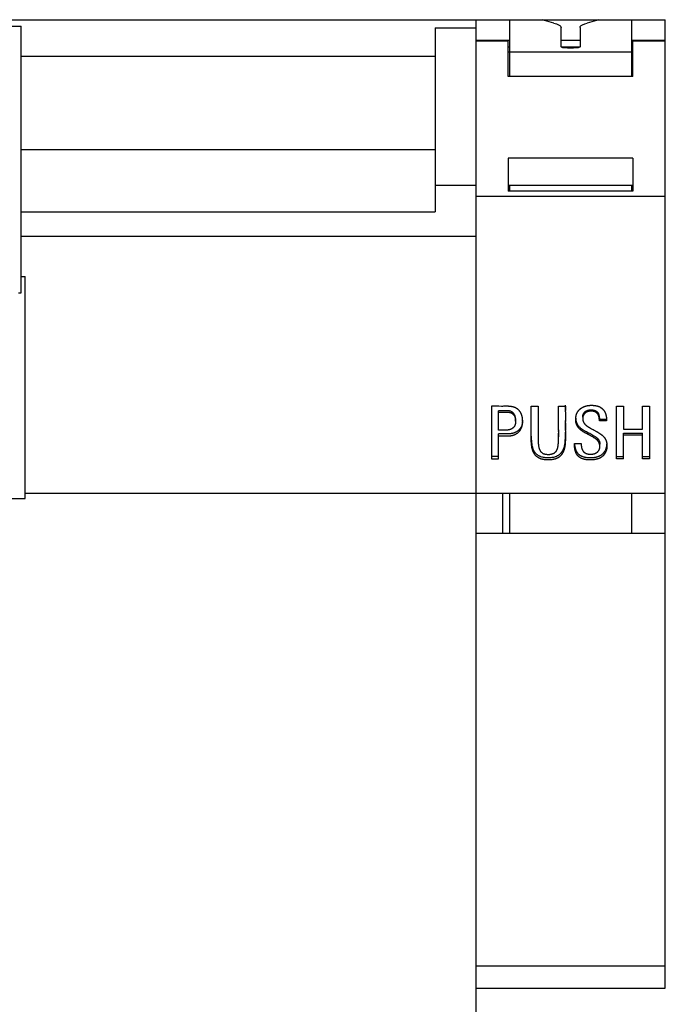
# Model space of a CAD drawing. Extents: x 0 to 594, y 0 to 420.
# Drawn here: x 255 to 279, y 111 to 147 of the extents above; entities that cross this region are included whole.
import ezdxf

# ---------------------------------------------------------------- set-up
doc = ezdxf.new("R2010")
doc.units = 0
doc.header["$LTSCALE"] = 32.67
doc.layers.add('13000_TOP', color=7, linetype='CONTINUOUS')
doc.layers.add('13500_TOP_LABELING', color=7, linetype='CONTINUOUS')

msp = doc.modelspace()

# ---------------------------------------------------------------- linework, layer by layer
at = {"layer": '13000_TOP', "linetype": 'CONTINUOUS'}
for p, q in [((221.812, 147.073), (278.812, 147.073)), ((239.812, 146.835), (255.012, 146.835)), ((255.012, 136.973), (255.012, 146.835)), ((270.312, 146.773), (271.812, 146.773)), ((270.312, 146.773), (270.312, 139.973)), ((271.812, 147.073), (271.812, 73.073)), ((273.062, 147.073), (273.062, 144.968)), ((274.262, 147.063), (274.262, 147.073)), ((274.695, 146.945), (274.262, 147.063)), ((274.962, 146.067), (274.962, 146.787)), ((275.663, 146.787), (275.663, 146.067)), ((276.363, 147.063), (275.93, 146.945)), ((276.363, 147.073), (276.363, 147.063)), ((277.562, 147.073), (277.562, 144.968)), ((278.812, 111.264), (278.812, 147.073)), ((273.063, 146.305), (271.812, 146.305)), ((273.012, 146.302), (271.812, 146.302)), ((271.812, 146.29), (273.012, 146.29)), ((273.012, 144.968), (273.012, 146.302)), ((273.013, 146.073), (273.063, 146.073)), ((275.663, 146.305), (274.962, 146.305)), ((274.962, 146.073), (275.663, 146.073)), ((278.812, 146.305), (277.562, 146.305)), ((277.562, 146.073), (277.612, 146.073)), ((278.812, 146.302), (277.613, 146.302)), ((277.613, 144.968), (277.613, 146.302)), ((277.613, 146.29), (278.812, 146.29)), ((255.012, 145.723), (270.312, 145.723)), ((273.013, 145.881), (273.063, 145.881)), ((277.562, 145.869), (273.062, 145.869)), ((277.562, 145.881), (277.612, 145.881)), ((277.613, 144.968), (273.012, 144.968)), ((255.012, 142.273), (270.312, 142.273)), ((277.613, 141.959), (273.012, 141.959)), ((273.012, 141.959), (273.012, 140.733)), ((277.613, 141.959), (277.613, 140.733)), ((270.312, 140.959), (271.812, 140.959)), ((277.613, 140.946), (273.012, 140.946)), ((273.062, 140.946), (273.062, 140.733)), ((277.562, 140.946), (277.562, 140.733)), ((271.812, 140.549), (278.812, 140.549)), ((277.613, 140.733), (273.012, 140.733)), ((255.012, 139.973), (270.312, 139.973)), ((255.012, 139.073), (271.812, 139.073)), ((255.012, 137.573), (255.158, 137.573)), ((255.158, 129.373), (255.158, 137.573)), ((254.912, 136.973), (255.012, 136.973)), ((239.667, 129.373), (255.158, 129.373)), ((255.158, 129.573), (278.812, 129.573)), ((272.812, 128.073), (272.812, 129.573)), ((273.062, 129.573), (273.062, 128.073)), ((277.562, 129.573), (277.562, 128.073)), ((278.812, 128.073), (271.812, 128.073)), ((278.812, 112.073), (271.812, 112.073)), ((271.812, 111.264), (278.812, 111.264))]:
    msp.add_line(p, q, dxfattribs=at)
for points in [[(274.695, 146.945), (274.79, 146.915), (274.865, 146.884), (274.919, 146.852), (274.952, 146.82), (274.962, 146.787)], [(275.663, 146.787), (275.673, 146.82), (275.706, 146.852), (275.76, 146.884), (275.835, 146.915), (275.93, 146.945)], [(275.663, 146.067), (275.596, 146.035), (275.421, 146.014), (275.204, 146.014), (275.029, 146.035), (274.962, 146.067)]]:
    msp.add_lwpolyline(points, dxfattribs=at)
at = {"layer": '13500_TOP_LABELING', "linetype": 'CONTINUOUS'}
for p, q in [((272.66, 132.778), (272.396, 132.778)), ((272.396, 132.778), (272.396, 130.832)), ((272.744, 132.61), (272.65, 132.61)), ((272.65, 131.898), (272.65, 132.61)), ((272.65, 132.561), (272.749, 132.561)), ((272.759, 132.777), (272.66, 132.778)), ((272.837, 132.61), (272.744, 132.61)), ((272.798, 132.777), (272.759, 132.777)), ((272.837, 132.778), (272.798, 132.777)), ((272.867, 132.778), (272.837, 132.778)), ((272.841, 132.56), (272.868, 132.56)), ((272.935, 132.778), (272.867, 132.778)), ((272.868, 132.56), (272.888, 132.56)), ((272.888, 132.56), (272.907, 132.56)), ((272.907, 132.56), (272.947, 132.561)), ((273.862, 132.778), (274.116, 132.778)), ((273.862, 132.561), (273.862, 132.59)), ((273.862, 132.532), (273.862, 132.561)), ((273.862, 132.504), (273.862, 132.532)), ((274.866, 132.778), (275.12, 132.778)), ((274.866, 132.489), (274.866, 132.517)), ((275.12, 132.576), (275.12, 132.321)), ((277.012, 132.778), (277.267, 132.778)), ((277.012, 130.832), (277.012, 132.778)), ((277.267, 132.778), (277.267, 131.93)), ((277.972, 132.778), (278.227, 132.778)), ((277.972, 131.93), (277.972, 132.778)), ((278.227, 132.778), (278.227, 130.832)), ((273.284, 132.228), (273.284, 132.288)), ((273.861, 132.244), (273.861, 132.331)), ((273.862, 132.172), (273.861, 132.244)), ((273.862, 132.086), (273.862, 132.172)), ((274.116, 132.159), (274.116, 132.118)), ((274.866, 132.462), (274.866, 132.489)), ((275.12, 132.345), (275.12, 132.215)), ((275.12, 132.172), (275.12, 132.258)), ((275.12, 132.172), (275.12, 132.086)), ((275.761, 132.38), (275.761, 132.32)), ((276.376, 132.303), (276.642, 132.303)), ((276.642, 132.244), (276.376, 132.244)), ((276.377, 132.266), (276.377, 132.326)), ((276.642, 132.244), (276.642, 132.303)), ((272.742, 131.898), (272.65, 131.898)), ((272.847, 131.898), (272.742, 131.898)), ((272.906, 131.898), (272.893, 131.898)), ((272.919, 131.898), (272.906, 131.898)), ((273.862, 131.9), (273.862, 132.057)), ((273.862, 131.828), (273.862, 131.9)), ((273.862, 131.771), (273.862, 131.828)), ((274.116, 131.802), (274.116, 131.761)), ((274.865, 131.9), (274.865, 131.969)), ((274.865, 131.913), (274.865, 131.791)), ((274.865, 131.846), (274.865, 131.873)), ((274.865, 131.75), (274.865, 131.791)), ((275.12, 132.086), (275.12, 132.014)), ((275.12, 131.956), (275.12, 131.913)), ((275.12, 131.883), (275.12, 131.946)), ((275.12, 131.884), (275.12, 131.77)), ((275.856, 131.795), (275.844, 131.801)), ((275.868, 131.788), (275.856, 131.795)), ((275.881, 131.782), (275.868, 131.788)), ((276.026, 131.984), (276.039, 131.976)), ((276.039, 131.976), (276.052, 131.969)), ((276.052, 131.969), (276.092, 131.948)), ((276.092, 131.948), (276.112, 131.937)), ((276.112, 131.937), (276.152, 131.915)), ((276.152, 131.915), (276.179, 131.901)), ((276.179, 131.901), (276.205, 131.886)), ((276.205, 131.886), (276.225, 131.875)), ((276.225, 131.875), (276.245, 131.864)), ((276.245, 131.864), (276.264, 131.853)), ((276.264, 131.853), (276.284, 131.841)), ((276.284, 131.841), (276.297, 131.834)), ((276.297, 131.834), (276.31, 131.826)), ((276.31, 131.826), (276.323, 131.818)), ((276.323, 131.818), (276.336, 131.81)), ((276.336, 131.81), (276.349, 131.802)), ((276.349, 131.802), (276.362, 131.794)), ((277.267, 131.93), (277.972, 131.93)), ((277.267, 131.787), (277.972, 131.787)), ((277.267, 130.832), (277.267, 131.787)), ((277.972, 130.832), (277.972, 131.787)), ((272.65, 130.832), (272.65, 131.755)), ((272.728, 131.683), (272.893, 131.683)), ((272.87, 131.755), (272.838, 131.755)), ((272.893, 131.683), (272.922, 131.683)), ((272.922, 131.683), (272.952, 131.683)), ((272.952, 131.683), (272.971, 131.683)), ((272.971, 131.683), (272.99, 131.683)), ((273.86, 131.642), (273.861, 131.685)), ((273.86, 131.613), (273.86, 131.642)), ((273.86, 131.584), (273.86, 131.613)), ((273.86, 131.556), (273.86, 131.584)), ((274.116, 131.761), (274.116, 131.666)), ((274.116, 131.543), (274.116, 131.515)), ((274.867, 131.6), (274.865, 131.75)), ((274.867, 131.576), (274.867, 131.65)), ((274.867, 131.573), (274.867, 131.6)), ((275.12, 131.77), (275.121, 131.626)), ((275.121, 131.626), (275.121, 131.598)), ((275.121, 131.598), (275.121, 131.569)), ((275.899, 131.772), (275.881, 131.782)), ((275.967, 131.737), (275.899, 131.772)), ((275.985, 131.728), (275.967, 131.737)), ((275.997, 131.721), (275.985, 131.728)), ((276.01, 131.715), (275.997, 131.721)), ((276.022, 131.708), (276.01, 131.715)), ((276.04, 131.698), (276.022, 131.708)), ((276.058, 131.688), (276.04, 131.698)), ((276.076, 131.678), (276.058, 131.688)), ((276.094, 131.667), (276.076, 131.678)), ((276.112, 131.657), (276.094, 131.667)), ((276.13, 131.646), (276.112, 131.657)), ((276.148, 131.636), (276.13, 131.646)), ((276.165, 131.625), (276.148, 131.636)), ((276.177, 131.618), (276.165, 131.625)), ((277.972, 131.715), (277.267, 131.715)), ((275.455, 131.407), (275.709, 131.407)), ((275.708, 131.407), (275.708, 131.366)), ((276.396, 131.297), (276.396, 131.377)), ((272.65, 130.919), (272.396, 130.919)), ((272.396, 130.832), (272.65, 130.832)), ((277.012, 130.919), (277.267, 130.919)), ((277.267, 130.832), (277.012, 130.832)), ((277.972, 130.919), (278.227, 130.919)), ((278.227, 130.832), (277.972, 130.832))]:
    msp.add_line(p, q, dxfattribs=at)
for points in [[(272.749, 132.561), (272.789, 132.56), (272.795, 132.56), (272.841, 132.56)], [(272.9, 132.61), (272.868, 132.61), (272.837, 132.61)], [(273.284, 132.288), (273.284, 132.303), (273.283, 132.318), (273.282, 132.333), (273.28, 132.348), (273.278, 132.362), (273.275, 132.377), (273.274, 132.384), (273.272, 132.392), (273.27, 132.399), (273.268, 132.406), (273.266, 132.413), (273.264, 132.42), (273.261, 132.427), (273.259, 132.434), (273.256, 132.441), (273.253, 132.448), (273.25, 132.455), (273.246, 132.462), (273.243, 132.468), (273.239, 132.475), (273.235, 132.481), (273.231, 132.488), (273.227, 132.494), (273.222, 132.5), (273.218, 132.506), (273.213, 132.512), (273.208, 132.518), (273.203, 132.523), (273.197, 132.529), (273.192, 132.534), (273.186, 132.54), (273.18, 132.545), (273.175, 132.55), (273.168, 132.555), (273.162, 132.559), (273.156, 132.564), (273.149, 132.568), (273.143, 132.572), (273.136, 132.576), (273.129, 132.58), (273.123, 132.583), (273.116, 132.587), (273.109, 132.59), (273.101, 132.593), (273.094, 132.595), (273.087, 132.598), (273.079, 132.6), (273.072, 132.602), (273.064, 132.603), (273.057, 132.605), (273.049, 132.606), (273.042, 132.607), (273.034, 132.608), (273.026, 132.609), (273.01, 132.61), (272.995, 132.611), (272.979, 132.611), (272.963, 132.611), (272.9, 132.61)], [(273.178, 132.757), (273.168, 132.759), (273.159, 132.761), (273.149, 132.763), (273.14, 132.765), (273.13, 132.767), (273.12, 132.768), (273.111, 132.77), (273.101, 132.771), (273.091, 132.772), (273.082, 132.773), (273.072, 132.774), (273.062, 132.775), (273.053, 132.776), (273.043, 132.776), (273.033, 132.777), (273.023, 132.777), (273.014, 132.778), (273.004, 132.778), (272.994, 132.778), (272.984, 132.778), (272.974, 132.778), (272.965, 132.778), (272.955, 132.778), (272.935, 132.778)], [(272.947, 132.561), (272.96, 132.561), (272.967, 132.561), (272.973, 132.561), (272.98, 132.561), (272.987, 132.561), (272.993, 132.561), (273, 132.561), (273.006, 132.561), (273.013, 132.56), (273.019, 132.56), (273.026, 132.559), (273.033, 132.558), (273.039, 132.558), (273.046, 132.557), (273.052, 132.556), (273.059, 132.554), (273.065, 132.553), (273.072, 132.552), (273.078, 132.55), (273.085, 132.548), (273.091, 132.546), (273.097, 132.544), (273.103, 132.541), (273.109, 132.539), (273.115, 132.536), (273.121, 132.533), (273.127, 132.53), (273.133, 132.527), (273.139, 132.524), (273.144, 132.52), (273.15, 132.517), (273.155, 132.513), (273.161, 132.509), (273.166, 132.505), (273.171, 132.501), (273.176, 132.497), (273.181, 132.492), (273.186, 132.488), (273.191, 132.483), (273.195, 132.479), (273.2, 132.474), (273.204, 132.469), (273.208, 132.464), (273.213, 132.459), (273.217, 132.454), (273.221, 132.449), (273.225, 132.443), (273.228, 132.438), (273.232, 132.433), (273.235, 132.427), (273.239, 132.421), (273.242, 132.416), (273.245, 132.41), (273.248, 132.404), (273.251, 132.398), (273.253, 132.393), (273.256, 132.387), (273.258, 132.381), (273.26, 132.374), (273.263, 132.368), (273.265, 132.362), (273.267, 132.356), (273.268, 132.35), (273.27, 132.343), (273.272, 132.337), (273.273, 132.331), (273.274, 132.324), (273.276, 132.318), (273.277, 132.312), (273.278, 132.305), (273.279, 132.299), (273.28, 132.293), (273.281, 132.286), (273.281, 132.28), (273.282, 132.274), (273.283, 132.267), (273.283, 132.261), (273.283, 132.254), (273.284, 132.248), (273.284, 132.241), (273.284, 132.235), (273.284, 132.228), (273.284, 132.222), (273.284, 132.215), (273.284, 132.209), (273.283, 132.202), (273.283, 132.196), (273.282, 132.19), (273.282, 132.183), (273.281, 132.177), (273.28, 132.17), (273.28, 132.164), (273.279, 132.158), (273.278, 132.151), (273.276, 132.145), (273.275, 132.139), (273.274, 132.133), (273.272, 132.126), (273.271, 132.12), (273.269, 132.114), (273.267, 132.108), (273.265, 132.102), (273.263, 132.095), (273.261, 132.089), (273.259, 132.083), (273.257, 132.077), (273.254, 132.071), (273.251, 132.065), (273.249, 132.059), (273.246, 132.053), (273.243, 132.048), (273.239, 132.042), (273.236, 132.037), (273.232, 132.031), (273.229, 132.026), (273.225, 132.021), (273.221, 132.015), (273.217, 132.01), (273.213, 132.005), (273.208, 132), (273.204, 131.995), (273.199, 131.991), (273.194, 131.986), (273.19, 131.982), (273.185, 131.977), (273.18, 131.973), (273.175, 131.969), (273.169, 131.965), (273.164, 131.961), (273.159, 131.957), (273.153, 131.954), (273.148, 131.95), (273.142, 131.947), (273.136, 131.944), (273.13, 131.941), (273.124, 131.938), (273.118, 131.935), (273.112, 131.932), (273.106, 131.929), (273.1, 131.927), (273.094, 131.924), (273.088, 131.922), (273.082, 131.92), (273.075, 131.918), (273.069, 131.916), (273.062, 131.914), (273.056, 131.913), (273.049, 131.911), (273.043, 131.91), (273.036, 131.908), (273.03, 131.907), (273.023, 131.906), (273.017, 131.905)], [(272.99, 131.683), (273, 131.683), (273.01, 131.683), (273.02, 131.684), (273.029, 131.684), (273.039, 131.685), (273.049, 131.685), (273.058, 131.686), (273.068, 131.687), (273.078, 131.688), (273.088, 131.689), (273.097, 131.691), (273.107, 131.692), (273.117, 131.694), (273.126, 131.696), (273.136, 131.697), (273.146, 131.7), (273.155, 131.702), (273.165, 131.704), (273.174, 131.707), (273.183, 131.709), (273.193, 131.712), (273.202, 131.715), (273.211, 131.718), (273.22, 131.722), (273.229, 131.725), (273.239, 131.729), (273.248, 131.732), (273.256, 131.736), (273.265, 131.74), (273.274, 131.745), (273.283, 131.749), (273.291, 131.754), (273.3, 131.758), (273.308, 131.763), (273.317, 131.768), (273.325, 131.773), (273.333, 131.779), (273.341, 131.784), (273.349, 131.79), (273.357, 131.795), (273.364, 131.801), (273.372, 131.807), (273.379, 131.813), (273.386, 131.82), (273.394, 131.826), (273.401, 131.833), (273.407, 131.84), (273.414, 131.847), (273.421, 131.854), (273.427, 131.861), (273.434, 131.868), (273.44, 131.876), (273.446, 131.883), (273.451, 131.891), (273.457, 131.899), (273.462, 131.907), (273.467, 131.915), (273.472, 131.923), (273.477, 131.931), (273.481, 131.94), (273.486, 131.948), (273.49, 131.957), (273.494, 131.965), (273.498, 131.974), (273.502, 131.983), (273.505, 131.992), (273.509, 132.001), (273.512, 132.01), (273.515, 132.019), (273.518, 132.028), (273.521, 132.037), (273.523, 132.046), (273.525, 132.055), (273.528, 132.065), (273.53, 132.074), (273.531, 132.083), (273.533, 132.093), (273.535, 132.102), (273.536, 132.111), (273.537, 132.121), (273.538, 132.13), (273.539, 132.14), (273.54, 132.149), (273.541, 132.158), (273.542, 132.168), (273.542, 132.178), (273.543, 132.187), (273.543, 132.197), (273.543, 132.206), (273.544, 132.216), (273.544, 132.225), (273.543, 132.235), (273.543, 132.244), (273.543, 132.254), (273.543, 132.263), (273.542, 132.273), (273.542, 132.282), (273.541, 132.292), (273.54, 132.301), (273.539, 132.31), (273.538, 132.32), (273.537, 132.329), (273.536, 132.338), (273.535, 132.348), (273.533, 132.357), (273.532, 132.367), (273.53, 132.376), (273.528, 132.385), (273.526, 132.394), (273.524, 132.404), (273.522, 132.413), (273.519, 132.422), (273.517, 132.431), (273.514, 132.441), (273.511, 132.45), (273.509, 132.459), (273.505, 132.468), (273.502, 132.477), (273.499, 132.486), (273.495, 132.495), (273.491, 132.504), (273.487, 132.513), (273.483, 132.521), (273.479, 132.53), (273.475, 132.538), (273.47, 132.547), (273.465, 132.555), (273.46, 132.563), (273.455, 132.572), (273.449, 132.58), (273.444, 132.587), (273.438, 132.595), (273.432, 132.603), (273.426, 132.61), (273.419, 132.618), (273.413, 132.625), (273.406, 132.632), (273.399, 132.639), (273.392, 132.645), (273.385, 132.652), (273.378, 132.658), (273.371, 132.664), (273.363, 132.67), (273.355, 132.676), (273.347, 132.682), (273.339, 132.687), (273.331, 132.693), (273.323, 132.698), (273.314, 132.703), (273.306, 132.708), (273.297, 132.713), (273.288, 132.717), (273.28, 132.721), (273.271, 132.725), (273.262, 132.729), (273.253, 132.733), (273.244, 132.736), (273.235, 132.74), (273.225, 132.743), (273.216, 132.746), (273.207, 132.749), (273.197, 132.752), (273.188, 132.754), (273.178, 132.757)], [(273.862, 132.72), (273.862, 132.749), (273.862, 132.763), (273.862, 132.778)], [(273.862, 132.648), (273.862, 132.662), (273.862, 132.677), (273.862, 132.691), (273.862, 132.706), (273.862, 132.72)], [(273.862, 132.59), (273.862, 132.605), (273.862, 132.619), (273.862, 132.648)], [(274.116, 132.778), (274.116, 132.764), (274.116, 132.75), (274.116, 132.736), (274.116, 132.723), (274.116, 132.709), (274.116, 132.695), (274.116, 132.681), (274.116, 132.668)], [(274.116, 132.668), (274.116, 132.434), (274.116, 132.42), (274.116, 132.406), (274.116, 132.392), (274.116, 132.379), (274.116, 132.365), (274.116, 132.351), (274.116, 132.337), (274.116, 132.324), (274.116, 132.31), (274.116, 132.296), (274.116, 132.282)], [(274.866, 132.654), (274.866, 132.682), (274.866, 132.695), (274.866, 132.709), (274.866, 132.723), (274.866, 132.737), (274.866, 132.75), (274.866, 132.778)], [(274.866, 132.558), (274.866, 132.585), (274.866, 132.599), (274.866, 132.613), (274.866, 132.627), (274.866, 132.64), (274.866, 132.654)], [(274.866, 132.517), (274.866, 132.544), (274.866, 132.558)], [(275.12, 132.571), (275.12, 132.696), (275.12, 132.758), (275.12, 132.821)], [(275.12, 132.778), (275.12, 132.749), (275.12, 132.734), (275.12, 132.72), (275.12, 132.706), (275.12, 132.691), (275.12, 132.662)], [(275.12, 132.662), (275.12, 132.648), (275.12, 132.633), (275.12, 132.619)], [(275.531, 132.479), (275.533, 132.486), (275.535, 132.492), (275.538, 132.499), (275.54, 132.505), (275.543, 132.511), (275.545, 132.518), (275.548, 132.524), (275.551, 132.53), (275.554, 132.536), (275.557, 132.542), (275.56, 132.549), (275.564, 132.555), (275.567, 132.561), (275.571, 132.567), (275.574, 132.573), (275.578, 132.578), (275.581, 132.584), (275.585, 132.59), (275.589, 132.596), (275.593, 132.601), (275.597, 132.607), (275.601, 132.612), (275.606, 132.617), (275.61, 132.623), (275.614, 132.628), (275.619, 132.633), (275.623, 132.638), (275.628, 132.644), (275.633, 132.649), (275.637, 132.654), (275.642, 132.658), (275.647, 132.663), (275.652, 132.668), (275.657, 132.673), (275.663, 132.677), (275.668, 132.682), (275.673, 132.686), (275.679, 132.691), (275.684, 132.695), (275.69, 132.699), (275.695, 132.704), (275.701, 132.708), (275.707, 132.712), (275.712, 132.715), (275.718, 132.719), (275.724, 132.723), (275.73, 132.727), (275.736, 132.73), (275.742, 132.734), (275.748, 132.737), (275.754, 132.74), (275.76, 132.744), (275.766, 132.747), (275.773, 132.75), (275.779, 132.753), (275.785, 132.756), (275.792, 132.759), (275.798, 132.762), (275.805, 132.764), (275.811, 132.767), (275.818, 132.77), (275.824, 132.772), (275.831, 132.775), (275.837, 132.777), (275.844, 132.779), (275.85, 132.781), (275.857, 132.783), (275.864, 132.785), (275.87, 132.787), (275.877, 132.789), (275.884, 132.791), (275.891, 132.793), (275.897, 132.795), (275.904, 132.796), (275.911, 132.798), (275.918, 132.799), (275.924, 132.801), (275.931, 132.802), (275.938, 132.803), (275.945, 132.804), (275.952, 132.806), (275.959, 132.807), (275.966, 132.808), (275.973, 132.809), (275.979, 132.81), (275.986, 132.81), (275.993, 132.811), (276, 132.812), (276.007, 132.813), (276.014, 132.813), (276.021, 132.814), (276.028, 132.814), (276.035, 132.815), (276.042, 132.815), (276.049, 132.815), (276.056, 132.816), (276.063, 132.816), (276.07, 132.816), (276.077, 132.816), (276.084, 132.816), (276.091, 132.816), (276.098, 132.816), (276.105, 132.816), (276.112, 132.816), (276.119, 132.816), (276.126, 132.815), (276.133, 132.815), (276.14, 132.815), (276.147, 132.814), (276.154, 132.814), (276.16, 132.813), (276.167, 132.813), (276.174, 132.812), (276.181, 132.812), (276.188, 132.811), (276.195, 132.81), (276.202, 132.809), (276.209, 132.808), (276.216, 132.807), (276.223, 132.807), (276.229, 132.805), (276.236, 132.804), (276.243, 132.803), (276.25, 132.802), (276.257, 132.801), (276.264, 132.799), (276.27, 132.798), (276.277, 132.796), (276.284, 132.795), (276.291, 132.793), (276.298, 132.791), (276.305, 132.789), (276.311, 132.787), (276.318, 132.785), (276.325, 132.783), (276.331, 132.781), (276.338, 132.778), (276.345, 132.776), (276.351, 132.774), (276.358, 132.771), (276.364, 132.768), (276.37, 132.766), (276.377, 132.763), (276.383, 132.76), (276.389, 132.757), (276.395, 132.753), (276.401, 132.75), (276.408, 132.747), (276.414, 132.743), (276.42, 132.74), (276.426, 132.736), (276.431, 132.732), (276.437, 132.728), (276.443, 132.724), (276.449, 132.72), (276.454, 132.716), (276.46, 132.712), (276.465, 132.707), (276.471, 132.703), (276.476, 132.699), (276.481, 132.694), (276.486, 132.689), (276.492, 132.685), (276.497, 132.68), (276.501, 132.675), (276.506, 132.67), (276.511, 132.665), (276.516, 132.66), (276.52, 132.655), (276.525, 132.65), (276.529, 132.645), (276.534, 132.639), (276.538, 132.634), (276.542, 132.628), (276.546, 132.623), (276.55, 132.617), (276.554, 132.611), (276.558, 132.605), (276.562, 132.599), (276.565, 132.594), (276.569, 132.588), (276.572, 132.582), (276.575, 132.576), (276.578, 132.57), (276.582, 132.563), (276.584, 132.557), (276.587, 132.551), (276.59, 132.545), (276.593, 132.538), (276.595, 132.532), (276.598, 132.526), (276.6, 132.519), (276.602, 132.513), (276.604, 132.506), (276.607, 132.5), (276.609, 132.493), (276.611, 132.486), (276.612, 132.48), (276.614, 132.473)], [(275.761, 132.38), (275.761, 132.388), (275.761, 132.396), (275.762, 132.403), (275.763, 132.411), (275.764, 132.419), (275.765, 132.427), (275.767, 132.435), (275.769, 132.443), (275.771, 132.45), (275.773, 132.458), (275.775, 132.466), (275.778, 132.473), (275.781, 132.481), (275.784, 132.488), (275.787, 132.495), (275.791, 132.503), (275.794, 132.51), (275.798, 132.517), (275.803, 132.524), (275.807, 132.53), (275.811, 132.537), (275.816, 132.544), (275.821, 132.55), (275.826, 132.556), (275.832, 132.562), (275.837, 132.568), (275.843, 132.573), (275.849, 132.579), (275.855, 132.584), (275.862, 132.589), (275.868, 132.594), (275.875, 132.598), (275.882, 132.602), (275.889, 132.607), (275.896, 132.61), (275.904, 132.614), (275.911, 132.617), (275.919, 132.621), (275.926, 132.624), (275.934, 132.627), (275.942, 132.629), (275.95, 132.632), (275.957, 132.634), (275.965, 132.636), (275.973, 132.638), (275.981, 132.639), (275.99, 132.641), (275.998, 132.642), (276.006, 132.643), (276.014, 132.644), (276.022, 132.645), (276.039, 132.646), (276.055, 132.647), (276.072, 132.647), (276.088, 132.647), (276.105, 132.647), (276.113, 132.646), (276.121, 132.645), (276.129, 132.645), (276.137, 132.644), (276.146, 132.642), (276.154, 132.641), (276.162, 132.64), (276.17, 132.638), (276.178, 132.636), (276.186, 132.634), (276.194, 132.631), (276.202, 132.629), (276.209, 132.626), (276.217, 132.623), (276.225, 132.62), (276.232, 132.616), (276.24, 132.612), (276.247, 132.608), (276.254, 132.604), (276.261, 132.6), (276.268, 132.595), (276.275, 132.59), (276.281, 132.585), (276.287, 132.58), (276.293, 132.575), (276.299, 132.569), (276.305, 132.563), (276.31, 132.557), (276.315, 132.551), (276.32, 132.545), (276.324, 132.538), (276.328, 132.531), (276.332, 132.524), (276.336, 132.517), (276.339, 132.51), (276.343, 132.503), (276.346, 132.496), (276.348, 132.488), (276.351, 132.481), (276.353, 132.473), (276.356, 132.466), (276.358, 132.458), (276.362, 132.443), (276.365, 132.427), (276.368, 132.412), (276.371, 132.397), (276.373, 132.381), (276.375, 132.366), (276.376, 132.35), (276.377, 132.342), (276.377, 132.334), (276.377, 132.327), (276.377, 132.319), (276.377, 132.311), (276.376, 132.303)], [(276.377, 132.274), (276.377, 132.281), (276.376, 132.288), (276.376, 132.296), (276.375, 132.303), (276.375, 132.311), (276.374, 132.318), (276.373, 132.325), (276.372, 132.333), (276.371, 132.34), (276.37, 132.347), (276.369, 132.355), (276.367, 132.362), (276.366, 132.369), (276.364, 132.377), (276.363, 132.384), (276.361, 132.391), (276.359, 132.399), (276.357, 132.406), (276.355, 132.413), (276.353, 132.42), (276.351, 132.427), (276.348, 132.434), (276.346, 132.441), (276.343, 132.448), (276.34, 132.455), (276.337, 132.462), (276.334, 132.469), (276.33, 132.475), (276.326, 132.482), (276.322, 132.488), (276.318, 132.495), (276.314, 132.501), (276.309, 132.507), (276.304, 132.512), (276.299, 132.518), (276.294, 132.523), (276.288, 132.528), (276.283, 132.533), (276.277, 132.538), (276.271, 132.543), (276.264, 132.547), (276.258, 132.551), (276.252, 132.555), (276.245, 132.559), (276.239, 132.563), (276.232, 132.567), (276.225, 132.57), (276.218, 132.573), (276.211, 132.576), (276.204, 132.579), (276.196, 132.581), (276.189, 132.584), (276.182, 132.586), (276.175, 132.588), (276.167, 132.589), (276.16, 132.591), (276.152, 132.592), (276.145, 132.594), (276.137, 132.595), (276.129, 132.596), (276.122, 132.597), (276.114, 132.597), (276.107, 132.598), (276.099, 132.598), (276.091, 132.598), (276.084, 132.598), (276.076, 132.599), (276.069, 132.598), (276.061, 132.598), (276.053, 132.598), (276.046, 132.598), (276.038, 132.597), (276.031, 132.597), (276.023, 132.596), (276.016, 132.595), (276.008, 132.594), (276.001, 132.593), (275.993, 132.592), (275.985, 132.591), (275.978, 132.589), (275.97, 132.588), (275.963, 132.586), (275.956, 132.584), (275.948, 132.582), (275.941, 132.58), (275.934, 132.577), (275.927, 132.574), (275.92, 132.572), (275.913, 132.569), (275.906, 132.565), (275.899, 132.562), (275.892, 132.558), (275.886, 132.554), (275.879, 132.55), (275.873, 132.546), (275.867, 132.542), (275.861, 132.537), (275.855, 132.533), (275.849, 132.528), (275.844, 132.523), (275.838, 132.517), (275.833, 132.512), (275.828, 132.506), (275.823, 132.5), (275.818, 132.494), (275.814, 132.488), (275.81, 132.482), (275.806, 132.476), (275.802, 132.469), (275.798, 132.463), (275.794, 132.456), (275.791, 132.45), (275.788, 132.443), (275.785, 132.436), (275.782, 132.429), (275.779, 132.422), (275.776, 132.415), (275.774, 132.408), (275.772, 132.401), (275.77, 132.394), (275.768, 132.386), (275.767, 132.379), (275.765, 132.372), (275.764, 132.364), (275.763, 132.357), (275.762, 132.35), (275.762, 132.342), (275.761, 132.335), (275.761, 132.327), (275.761, 132.32), (275.761, 132.312), (275.761, 132.305), (275.762, 132.297), (275.762, 132.29), (275.763, 132.283), (275.764, 132.275), (275.765, 132.268), (275.767, 132.261), (275.769, 132.253), (275.77, 132.246), (275.773, 132.239), (275.775, 132.232), (275.777, 132.225), (275.78, 132.218), (275.783, 132.211), (275.786, 132.204), (275.789, 132.197), (275.792, 132.191), (275.795, 132.184), (275.799, 132.177), (275.803, 132.171), (275.807, 132.165), (275.811, 132.158), (275.815, 132.152), (275.82, 132.146), (275.824, 132.14), (275.829, 132.134), (275.834, 132.128), (275.839, 132.123), (275.844, 132.117), (275.849, 132.111), (275.854, 132.106), (275.859, 132.101), (275.865, 132.096), (275.87, 132.09), (275.876, 132.085), (275.881, 132.081), (275.887, 132.076), (275.893, 132.071), (275.899, 132.066), (275.905, 132.061), (275.911, 132.057), (275.917, 132.052), (275.923, 132.048), (275.929, 132.043), (275.935, 132.039), (275.942, 132.035), (275.948, 132.031), (275.954, 132.026), (275.961, 132.022), (275.967, 132.018), (275.973, 132.014), (275.98, 132.01), (275.986, 132.006), (275.993, 132.003), (275.999, 131.999), (276.006, 131.995), (276.012, 131.991), (276.026, 131.984)], [(273.544, 132.283), (273.543, 132.268), (273.543, 132.253), (273.542, 132.238), (273.541, 132.223), (273.54, 132.208), (273.539, 132.193), (273.537, 132.178), (273.534, 132.163), (273.532, 132.149), (273.529, 132.134), (273.525, 132.119), (273.522, 132.105), (273.517, 132.09), (273.513, 132.076), (273.507, 132.062), (273.502, 132.048), (273.496, 132.034), (273.489, 132.02), (273.482, 132.007), (273.474, 131.994), (273.466, 131.981), (273.458, 131.968), (273.449, 131.956), (273.44, 131.944), (273.43, 131.932), (273.419, 131.921), (273.409, 131.91), (273.398, 131.899), (273.386, 131.889), (273.374, 131.879), (273.362, 131.87), (273.35, 131.86), (273.337, 131.852), (273.324, 131.843), (273.311, 131.835), (273.297, 131.828), (273.283, 131.82), (273.269, 131.813), (273.255, 131.807), (273.241, 131.801), (273.226, 131.795), (273.211, 131.79), (273.197, 131.785), (273.182, 131.781), (273.166, 131.777), (273.151, 131.773), (273.136, 131.77), (273.12, 131.767), (273.105, 131.764), (273.089, 131.762), (273.074, 131.76), (273.058, 131.759), (273.042, 131.757), (273.027, 131.757), (272.995, 131.756), (272.964, 131.755), (272.932, 131.755), (272.87, 131.755)], [(273.861, 132.331), (273.862, 132.374), (273.862, 132.388), (273.862, 132.403), (273.862, 132.432)], [(273.862, 132.432), (273.862, 132.446), (273.862, 132.46), (273.862, 132.504)], [(274.116, 132.282), (274.116, 132.255), (274.116, 132.241), (274.116, 132.227), (274.116, 132.214), (274.116, 132.2), (274.116, 132.186), (274.116, 132.172), (274.116, 132.159)], [(274.865, 131.969), (274.865, 131.996), (274.866, 132.01), (274.866, 132.283)], [(274.866, 132.421), (274.866, 132.448), (274.866, 132.462)], [(274.866, 132.325), (274.866, 132.338), (274.866, 132.352), (274.866, 132.366), (274.866, 132.379), (274.866, 132.393), (274.866, 132.407), (274.866, 132.421)], [(274.866, 132.283), (274.866, 132.297), (274.866, 132.325)], [(275.12, 131.946), (275.12, 132.071), (275.12, 132.196)], [(275.844, 131.801), (275.832, 131.808), (275.826, 131.811), (275.82, 131.815), (275.814, 131.818), (275.808, 131.822), (275.802, 131.825), (275.796, 131.829), (275.79, 131.832), (275.784, 131.836), (275.778, 131.839), (275.772, 131.843), (275.767, 131.847), (275.761, 131.851), (275.755, 131.854), (275.749, 131.858), (275.744, 131.862), (275.738, 131.866), (275.732, 131.87), (275.727, 131.874), (275.721, 131.878), (275.715, 131.882), (275.71, 131.887), (275.705, 131.891), (275.699, 131.895), (275.694, 131.9), (275.688, 131.904), (275.683, 131.909), (275.678, 131.913), (275.673, 131.918), (275.667, 131.922), (275.662, 131.927), (275.657, 131.932), (275.652, 131.937), (275.648, 131.941), (275.643, 131.946), (275.638, 131.951), (275.633, 131.956), (275.629, 131.961), (275.624, 131.966), (275.62, 131.972), (275.615, 131.977), (275.611, 131.982), (275.607, 131.988), (275.602, 131.993), (275.598, 131.998), (275.594, 132.004), (275.59, 132.009), (275.586, 132.015), (275.582, 132.021), (275.578, 132.027), (275.574, 132.032), (275.571, 132.038), (275.567, 132.044), (275.564, 132.05), (275.56, 132.056), (275.557, 132.062), (275.554, 132.068), (275.551, 132.074), (275.548, 132.08), (275.545, 132.086), (275.542, 132.092), (275.539, 132.099), (275.537, 132.105), (275.534, 132.111), (275.532, 132.117), (275.529, 132.124), (275.527, 132.13), (275.525, 132.137), (275.523, 132.143), (275.521, 132.15), (275.519, 132.156), (275.517, 132.163), (275.516, 132.169), (275.514, 132.176), (275.513, 132.183), (275.511, 132.19), (275.51, 132.196), (275.509, 132.203), (275.508, 132.21), (275.507, 132.217), (275.506, 132.223), (275.505, 132.23), (275.504, 132.237), (275.504, 132.244), (275.503, 132.25), (275.503, 132.257), (275.503, 132.264), (275.502, 132.271), (275.502, 132.278), (275.502, 132.284), (275.502, 132.291), (275.502, 132.298), (275.502, 132.305), (275.502, 132.312), (275.503, 132.318), (275.503, 132.325), (275.503, 132.332), (275.504, 132.339), (275.504, 132.346), (275.505, 132.352), (275.506, 132.359), (275.506, 132.366), (275.507, 132.373), (275.508, 132.38), (275.509, 132.386), (275.51, 132.393), (275.511, 132.4), (275.512, 132.407), (275.514, 132.413), (275.515, 132.42), (275.516, 132.427), (275.518, 132.433), (275.52, 132.44), (275.521, 132.447), (275.523, 132.453), (275.525, 132.46), (275.527, 132.466), (275.529, 132.473), (275.531, 132.479)], [(275.502, 132.341), (275.503, 132.319), (275.504, 132.297), (275.507, 132.275), (275.511, 132.254), (275.513, 132.243), (275.515, 132.232), (275.518, 132.221), (275.521, 132.211), (275.524, 132.2), (275.528, 132.19), (275.532, 132.179), (275.536, 132.169), (275.54, 132.159), (275.545, 132.149), (275.55, 132.139), (275.555, 132.129), (275.561, 132.119), (275.566, 132.11), (275.578, 132.091), (275.591, 132.073), (275.605, 132.055), (275.62, 132.037), (275.635, 132.021), (275.651, 132.005), (275.668, 131.989), (275.685, 131.975), (275.702, 131.96), (275.72, 131.947), (275.739, 131.934), (275.758, 131.921), (275.777, 131.909), (275.796, 131.898), (275.816, 131.886), (275.836, 131.875), (275.856, 131.865), (275.897, 131.844), (275.938, 131.823), (275.979, 131.803), (276.019, 131.782), (276.059, 131.76), (276.098, 131.738), (276.138, 131.715), (276.177, 131.692), (276.197, 131.68), (276.216, 131.667), (276.235, 131.655), (276.254, 131.641), (276.272, 131.628), (276.28, 131.62), (276.289, 131.613), (276.297, 131.605), (276.305, 131.597), (276.312, 131.589), (276.32, 131.581), (276.327, 131.572), (276.334, 131.563), (276.34, 131.554), (276.346, 131.545), (276.352, 131.535), (276.358, 131.525), (276.363, 131.515), (276.368, 131.505), (276.372, 131.495), (276.376, 131.484), (276.38, 131.474), (276.384, 131.463), (276.387, 131.452), (276.389, 131.441), (276.391, 131.43), (276.393, 131.419), (276.395, 131.408), (276.396, 131.397), (276.396, 131.386), (276.396, 131.375)], [(276.376, 132.244), (276.376, 132.251), (276.377, 132.259), (276.377, 132.266)], [(276.614, 132.473), (276.616, 132.466), (276.618, 132.46), (276.619, 132.453), (276.621, 132.447), (276.622, 132.44), (276.624, 132.433), (276.625, 132.427), (276.627, 132.42), (276.628, 132.413), (276.629, 132.406), (276.63, 132.4), (276.632, 132.393), (276.633, 132.386), (276.634, 132.38), (276.635, 132.373), (276.636, 132.366), (276.636, 132.359), (276.637, 132.353), (276.638, 132.346), (276.639, 132.339), (276.639, 132.332), (276.64, 132.326), (276.64, 132.319), (276.641, 132.312), (276.641, 132.305), (276.642, 132.298), (276.642, 132.292), (276.642, 132.285), (276.642, 132.278), (276.642, 132.271), (276.642, 132.264), (276.642, 132.257), (276.642, 132.25), (276.642, 132.244)], [(272.893, 131.898), (272.873, 131.898), (272.847, 131.898)], [(273.017, 131.905), (273.01, 131.904), (273.004, 131.903), (272.997, 131.902), (272.991, 131.902), (272.984, 131.901), (272.978, 131.9), (272.971, 131.9), (272.965, 131.9), (272.958, 131.899), (272.952, 131.899), (272.945, 131.899), (272.938, 131.898), (272.932, 131.898), (272.925, 131.898), (272.919, 131.898)], [(273.86, 131.673), (273.861, 131.611), (273.862, 131.548), (273.864, 131.517), (273.866, 131.486), (273.869, 131.455), (273.872, 131.424), (273.876, 131.393), (273.881, 131.362), (273.887, 131.331), (273.893, 131.3), (273.901, 131.27), (273.91, 131.24), (273.921, 131.21), (273.933, 131.18), (273.946, 131.151), (273.954, 131.137), (273.961, 131.123), (273.969, 131.11), (273.978, 131.096), (273.987, 131.083), (273.997, 131.07), (274.007, 131.058), (274.017, 131.046), (274.029, 131.034), (274.04, 131.023), (274.052, 131.012), (274.065, 131.002), (274.077, 130.992), (274.091, 130.983), (274.104, 130.974), (274.118, 130.965), (274.132, 130.957), (274.147, 130.95), (274.162, 130.943), (274.177, 130.936), (274.192, 130.93), (274.207, 130.924), (274.238, 130.914), (274.27, 130.906), (274.303, 130.899), (274.335, 130.893), (274.368, 130.889), (274.401, 130.885), (274.434, 130.883), (274.467, 130.882), (274.499, 130.881), (274.532, 130.882), (274.565, 130.884), (274.598, 130.887), (274.631, 130.892), (274.664, 130.897), (274.696, 130.904), (274.728, 130.912), (274.759, 130.922), (274.775, 130.927), (274.79, 130.933), (274.805, 130.94), (274.82, 130.946), (274.834, 130.954), (274.849, 130.962), (274.863, 130.97), (274.877, 130.979), (274.89, 130.988), (274.903, 130.998), (274.916, 131.008), (274.928, 131.018), (274.94, 131.029), (274.951, 131.041), (274.962, 131.052), (274.973, 131.064), (274.983, 131.077), (274.992, 131.089), (275.001, 131.103), (275.01, 131.116), (275.018, 131.129), (275.026, 131.143), (275.041, 131.172), (275.053, 131.201), (275.065, 131.231), (275.075, 131.261), (275.084, 131.291), (275.091, 131.322), (275.098, 131.353), (275.103, 131.384), (275.108, 131.415), (275.112, 131.446), (275.115, 131.477), (275.117, 131.508), (275.119, 131.539), (275.12, 131.57), (275.121, 131.633), (275.121, 131.695), (275.12, 131.758), (275.12, 131.821)], [(273.862, 132.057), (273.862, 132.072), (273.862, 132.086)], [(274.116, 132.118), (274.116, 132.104), (274.116, 132.09), (274.116, 132.076), (274.116, 132.063), (274.116, 132.049), (274.116, 132.035), (274.116, 132.022), (274.116, 131.994)], [(274.116, 131.994), (274.116, 131.98), (274.116, 131.967), (274.116, 131.953), (274.116, 131.926)], [(274.116, 131.926), (274.116, 131.912), (274.116, 131.885)], [(274.116, 131.885), (274.116, 131.871), (274.116, 131.844)], [(274.116, 131.844), (274.116, 131.83), (274.116, 131.802)], [(274.865, 131.838), (274.866, 131.8), (274.866, 131.763)], [(275.12, 132.014), (275.12, 131.985), (275.12, 131.956)], [(276.362, 131.794), (276.374, 131.786), (276.381, 131.782), (276.387, 131.778), (276.393, 131.774), (276.4, 131.77), (276.406, 131.766), (276.412, 131.761), (276.419, 131.757), (276.425, 131.753), (276.431, 131.748), (276.437, 131.744), (276.443, 131.739), (276.449, 131.735), (276.455, 131.73), (276.461, 131.726), (276.467, 131.721), (276.473, 131.716), (276.478, 131.712), (276.484, 131.707), (276.49, 131.702), (276.495, 131.697), (276.501, 131.692), (276.506, 131.687), (276.511, 131.681), (276.517, 131.676), (276.522, 131.671), (276.527, 131.665), (276.532, 131.66), (276.537, 131.654), (276.542, 131.649), (276.547, 131.643), (276.552, 131.637), (276.556, 131.631), (276.561, 131.625), (276.565, 131.619), (276.569, 131.613), (276.573, 131.607), (276.577, 131.601), (276.581, 131.594), (276.585, 131.588), (276.589, 131.582), (276.593, 131.575), (276.596, 131.569), (276.599, 131.562), (276.603, 131.556), (276.606, 131.549), (276.609, 131.542), (276.612, 131.536), (276.615, 131.529), (276.618, 131.522), (276.62, 131.515), (276.623, 131.508), (276.626, 131.501), (276.628, 131.494), (276.63, 131.487), (276.633, 131.48), (276.635, 131.473), (276.637, 131.466), (276.639, 131.459), (276.641, 131.452), (276.643, 131.445), (276.644, 131.438), (276.646, 131.43), (276.647, 131.423), (276.649, 131.416), (276.65, 131.409), (276.651, 131.401), (276.652, 131.394), (276.653, 131.387), (276.654, 131.38), (276.655, 131.372), (276.656, 131.365), (276.656, 131.358), (276.657, 131.35), (276.657, 131.343), (276.658, 131.336), (276.658, 131.328), (276.658, 131.321), (276.658, 131.314), (276.658, 131.306), (276.658, 131.299), (276.657, 131.291), (276.657, 131.284), (276.657, 131.277), (276.656, 131.269), (276.655, 131.262), (276.655, 131.255), (276.654, 131.248), (276.653, 131.24), (276.652, 131.233), (276.651, 131.226), (276.65, 131.219), (276.648, 131.212), (276.647, 131.204), (276.645, 131.197), (276.644, 131.19), (276.642, 131.183), (276.64, 131.176), (276.638, 131.169), (276.636, 131.162), (276.634, 131.155), (276.632, 131.148), (276.63, 131.141), (276.627, 131.134), (276.625, 131.127), (276.622, 131.12), (276.619, 131.113), (276.617, 131.106), (276.614, 131.099), (276.611, 131.093), (276.608, 131.086), (276.605, 131.079), (276.601, 131.073), (276.598, 131.066), (276.595, 131.06), (276.591, 131.053), (276.588, 131.047), (276.584, 131.04), (276.58, 131.034), (276.576, 131.028), (276.572, 131.022), (276.568, 131.016), (276.564, 131.009), (276.56, 131.003), (276.556, 130.997), (276.551, 130.992), (276.547, 130.986), (276.542, 130.98), (276.537, 130.974), (276.532, 130.969), (276.527, 130.963), (276.522, 130.957), (276.517, 130.952), (276.512, 130.947), (276.507, 130.941), (276.501, 130.936), (276.496, 130.931), (276.49, 130.926), (276.484, 130.921), (276.479, 130.917), (276.473, 130.912), (276.467, 130.908), (276.461, 130.903), (276.455, 130.899), (276.449, 130.895), (276.442, 130.891), (276.436, 130.887), (276.43, 130.883), (276.423, 130.879), (276.417, 130.876), (276.41, 130.872), (276.404, 130.868)], [(272.838, 131.755), (272.744, 131.755), (272.713, 131.755), (272.65, 131.755)], [(272.65, 131.683), (272.679, 131.683), (272.689, 131.683), (272.699, 131.683)], [(272.699, 131.683), (272.718, 131.683), (272.728, 131.683)], [(274.01, 130.969), (274.001, 130.98), (273.992, 130.992), (273.984, 131.004), (273.976, 131.016), (273.968, 131.028), (273.961, 131.04), (273.954, 131.053), (273.947, 131.066), (273.941, 131.079), (273.935, 131.092), (273.929, 131.105), (273.924, 131.119), (273.919, 131.132), (273.914, 131.146), (273.91, 131.159), (273.906, 131.173), (273.902, 131.187), (273.898, 131.201), (273.895, 131.214), (273.891, 131.228), (273.888, 131.242), (273.885, 131.256), (273.883, 131.271), (273.88, 131.285), (273.878, 131.299), (273.876, 131.313), (273.874, 131.327), (273.872, 131.342), (273.871, 131.356), (273.869, 131.37), (273.868, 131.384), (273.867, 131.399), (273.866, 131.413), (273.865, 131.427), (273.864, 131.441), (273.863, 131.456), (273.863, 131.47), (273.862, 131.484), (273.861, 131.499), (273.861, 131.513), (273.861, 131.527), (273.86, 131.541), (273.86, 131.556)], [(273.861, 131.685), (273.861, 131.713), (273.862, 131.771)], [(275.121, 131.569), (275.121, 131.54), (275.12, 131.526), (275.12, 131.512), (275.12, 131.497), (275.119, 131.483), (275.119, 131.469), (275.118, 131.454), (275.117, 131.44), (275.117, 131.426), (275.116, 131.412), (275.114, 131.397), (275.113, 131.383), (275.112, 131.369), (275.11, 131.354), (275.108, 131.34), (275.107, 131.326), (275.104, 131.312), (275.102, 131.297), (275.1, 131.283), (275.097, 131.269), (275.094, 131.255), (275.091, 131.241), (275.088, 131.227), (275.084, 131.213), (275.081, 131.199), (275.077, 131.185), (275.072, 131.172), (275.068, 131.158), (275.063, 131.144), (275.058, 131.131), (275.053, 131.117), (275.047, 131.104), (275.042, 131.091), (275.035, 131.078), (275.029, 131.065), (275.022, 131.052), (275.015, 131.04), (275.007, 131.027), (274.999, 131.015), (274.991, 131.003), (274.983, 130.992), (274.973, 130.98), (274.964, 130.969), (274.954, 130.959), (274.944, 130.948), (274.933, 130.938), (274.922, 130.928), (274.911, 130.919), (274.9, 130.91), (274.888, 130.901), (274.876, 130.893), (274.864, 130.885), (274.851, 130.877), (274.838, 130.87), (274.825, 130.863), (274.812, 130.856), (274.798, 130.85), (274.785, 130.845), (274.771, 130.839), (274.757, 130.834), (274.743, 130.83), (274.729, 130.826), (274.715, 130.822), (274.7, 130.818), (274.686, 130.815), (274.671, 130.812), (274.657, 130.809), (274.642, 130.807), (274.627, 130.804), (274.613, 130.802), (274.598, 130.801), (274.583, 130.799), (274.568, 130.798), (274.554, 130.797), (274.539, 130.796), (274.524, 130.795), (274.509, 130.795), (274.495, 130.794), (274.48, 130.794), (274.465, 130.795), (274.45, 130.795), (274.436, 130.796), (274.421, 130.797), (274.406, 130.798), (274.391, 130.799), (274.377, 130.801), (274.362, 130.802), (274.347, 130.804), (274.333, 130.807), (274.318, 130.809), (274.303, 130.812), (274.289, 130.815), (274.274, 130.818), (274.26, 130.822), (274.245, 130.826), (274.231, 130.83), (274.217, 130.834), (274.203, 130.839), (274.19, 130.844), (274.176, 130.85), (274.162, 130.856), (274.149, 130.863), (274.136, 130.869), (274.123, 130.877), (274.11, 130.884), (274.098, 130.892), (274.086, 130.9), (274.074, 130.909), (274.063, 130.918), (274.052, 130.928), (274.041, 130.938), (274.03, 130.948), (274.02, 130.958), (274.01, 130.969)], [(274.116, 131.666), (274.116, 131.584), (274.116, 131.543)], [(274.116, 131.515), (274.116, 131.502), (274.117, 131.488), (274.117, 131.475), (274.117, 131.461), (274.118, 131.447), (274.119, 131.434), (274.119, 131.42), (274.12, 131.407), (274.121, 131.393), (274.123, 131.38), (274.124, 131.366), (274.125, 131.352), (274.127, 131.339), (274.129, 131.326), (274.131, 131.312), (274.134, 131.299), (274.136, 131.285), (274.139, 131.272), (274.142, 131.258), (274.145, 131.245), (274.149, 131.232), (274.153, 131.219), (274.157, 131.206), (274.162, 131.193), (274.167, 131.18), (274.172, 131.168), (274.178, 131.155), (274.185, 131.143), (274.192, 131.131), (274.2, 131.12), (274.208, 131.109), (274.217, 131.098), (274.226, 131.088), (274.236, 131.078), (274.247, 131.069), (274.258, 131.061), (274.269, 131.053), (274.281, 131.045), (274.293, 131.039), (274.306, 131.033), (274.319, 131.027), (274.332, 131.022), (274.346, 131.018), (274.359, 131.014), (274.373, 131.011), (274.387, 131.009), (274.401, 131.006), (274.415, 131.004), (274.429, 131.003), (274.443, 131.001), (274.457, 131), (274.471, 131), (274.485, 130.999), (274.499, 130.999), (274.513, 131), (274.527, 131.001), (274.541, 131.002), (274.555, 131.003), (274.569, 131.005), (274.583, 131.008), (274.597, 131.01), (274.611, 131.014), (274.624, 131.017), (274.638, 131.021), (274.651, 131.026), (274.664, 131.031), (274.677, 131.036), (274.69, 131.042), (274.702, 131.049), (274.715, 131.056), (274.726, 131.063), (274.737, 131.072), (274.748, 131.081), (274.758, 131.09), (274.768, 131.1), (274.777, 131.111), (274.785, 131.122), (274.792, 131.134), (274.799, 131.146), (274.805, 131.158), (274.81, 131.171), (274.816, 131.184), (274.821, 131.196), (274.825, 131.209), (274.829, 131.222), (274.833, 131.235), (274.837, 131.248), (274.84, 131.261), (274.843, 131.275), (274.846, 131.288), (274.849, 131.301), (274.851, 131.315), (274.853, 131.328), (274.855, 131.342), (274.856, 131.355), (274.858, 131.369), (274.859, 131.382), (274.86, 131.396), (274.862, 131.409), (274.863, 131.423), (274.863, 131.437), (274.864, 131.45), (274.865, 131.464), (274.865, 131.477), (274.866, 131.491), (274.866, 131.505), (274.866, 131.518)], [(274.866, 131.763), (274.867, 131.687), (274.867, 131.669), (274.867, 131.65)], [(274.866, 131.518), (274.866, 131.532), (274.867, 131.546), (274.867, 131.573)], [(275.709, 131.407), (275.709, 131.4), (275.709, 131.393), (275.708, 131.386), (275.708, 131.38), (275.708, 131.373), (275.708, 131.366), (275.708, 131.359), (275.708, 131.353), (275.708, 131.346), (275.709, 131.339), (275.709, 131.333), (275.709, 131.326), (275.71, 131.319), (275.71, 131.312), (275.711, 131.306), (275.712, 131.299), (275.712, 131.292), (275.713, 131.286), (275.714, 131.279), (275.715, 131.272), (275.716, 131.266), (275.717, 131.259), (275.718, 131.253), (275.719, 131.246), (275.721, 131.239), (275.722, 131.233), (275.724, 131.226), (275.726, 131.22), (275.728, 131.213), (275.73, 131.207), (275.732, 131.2), (275.734, 131.194), (275.737, 131.188), (275.739, 131.182), (275.742, 131.175), (275.745, 131.169), (275.748, 131.163), (275.751, 131.157), (275.755, 131.151), (275.758, 131.145), (275.762, 131.14), (275.766, 131.134), (275.77, 131.128), (275.774, 131.123), (275.778, 131.118), (275.782, 131.112), (275.786, 131.107), (275.791, 131.102), (275.796, 131.097), (275.801, 131.093), (275.805, 131.088), (275.811, 131.083), (275.816, 131.079), (275.821, 131.075), (275.827, 131.07), (275.832, 131.066), (275.838, 131.062), (275.844, 131.059), (275.85, 131.055), (275.856, 131.052), (275.862, 131.048), (275.868, 131.045), (275.874, 131.042), (275.881, 131.039), (275.887, 131.037), (275.893, 131.034), (275.9, 131.031), (275.907, 131.029), (275.913, 131.027), (275.92, 131.025), (275.926, 131.023), (275.933, 131.021), (275.94, 131.019), (275.947, 131.018), (275.953, 131.016), (275.96, 131.015), (275.967, 131.014), (275.974, 131.013), (275.981, 131.012), (275.988, 131.011), (275.994, 131.01), (276.001, 131.009), (276.008, 131.009), (276.015, 131.008), (276.022, 131.008), (276.029, 131.008), (276.036, 131.008), (276.043, 131.008), (276.05, 131.008), (276.057, 131.008), (276.064, 131.008), (276.071, 131.008), (276.078, 131.009), (276.085, 131.009), (276.092, 131.01), (276.099, 131.01), (276.106, 131.011), (276.113, 131.012), (276.12, 131.012), (276.126, 131.013), (276.133, 131.014), (276.14, 131.015), (276.147, 131.016), (276.154, 131.018), (276.161, 131.019), (276.168, 131.02), (276.174, 131.022), (276.181, 131.024), (276.188, 131.025), (276.195, 131.027), (276.201, 131.029), (276.208, 131.032), (276.214, 131.034), (276.221, 131.036), (276.227, 131.039), (276.234, 131.042), (276.24, 131.045), (276.246, 131.048), (276.252, 131.051), (276.258, 131.055), (276.264, 131.058), (276.27, 131.062), (276.276, 131.066), (276.281, 131.07), (276.287, 131.074), (276.292, 131.078), (276.297, 131.082), (276.303, 131.087), (276.308, 131.091), (276.313, 131.096), (276.318, 131.101), (276.322, 131.106), (276.327, 131.111), (276.331, 131.116), (276.336, 131.121), (276.34, 131.127), (276.344, 131.132), (276.348, 131.138), (276.352, 131.143), (276.356, 131.149), (276.359, 131.155), (276.362, 131.161), (276.365, 131.167), (276.368, 131.173), (276.371, 131.179), (276.374, 131.185), (276.377, 131.191), (276.379, 131.198), (276.381, 131.204), (276.383, 131.211), (276.385, 131.217), (276.387, 131.224), (276.389, 131.23), (276.39, 131.237), (276.391, 131.243), (276.392, 131.25), (276.393, 131.257), (276.394, 131.263), (276.395, 131.27), (276.396, 131.277), (276.396, 131.283), (276.396, 131.29), (276.396, 131.297), (276.396, 131.304), (276.396, 131.31), (276.396, 131.317), (276.395, 131.324), (276.394, 131.331), (276.394, 131.337), (276.393, 131.344), (276.392, 131.351), (276.39, 131.357), (276.389, 131.364), (276.387, 131.37), (276.386, 131.377), (276.384, 131.383), (276.382, 131.39), (276.38, 131.396), (276.378, 131.403), (276.375, 131.409), (276.373, 131.415), (276.37, 131.422), (276.368, 131.428), (276.365, 131.434), (276.362, 131.44), (276.359, 131.446), (276.356, 131.452), (276.352, 131.458), (276.349, 131.464), (276.345, 131.47), (276.342, 131.475), (276.338, 131.481), (276.334, 131.487), (276.33, 131.492), (276.326, 131.498), (276.321, 131.503), (276.317, 131.508), (276.312, 131.513), (276.308, 131.518)], [(276.308, 131.518), (276.303, 131.523), (276.298, 131.528), (276.293, 131.533), (276.288, 131.538), (276.283, 131.542), (276.278, 131.547), (276.273, 131.551), (276.268, 131.555), (276.263, 131.56), (276.257, 131.564), (276.252, 131.568), (276.246, 131.572), (276.241, 131.576), (276.235, 131.58), (276.229, 131.584), (276.224, 131.588), (276.218, 131.592), (276.212, 131.596), (276.206, 131.6), (276.201, 131.603), (276.195, 131.607), (276.189, 131.611), (276.177, 131.618)], [(276.404, 130.868), (276.397, 130.865), (276.39, 130.862), (276.383, 130.859), (276.376, 130.855), (276.369, 130.852), (276.362, 130.85), (276.355, 130.847), (276.348, 130.844), (276.341, 130.841), (276.334, 130.839), (276.327, 130.836), (276.32, 130.834), (276.312, 130.832), (276.305, 130.83), (276.298, 130.827), (276.291, 130.825), (276.283, 130.823), (276.276, 130.822), (276.269, 130.82), (276.261, 130.818), (276.254, 130.816), (276.247, 130.815), (276.239, 130.813), (276.232, 130.812), (276.224, 130.81), (276.217, 130.809), (276.209, 130.808), (276.202, 130.807), (276.194, 130.806), (276.187, 130.804), (276.179, 130.803), (276.172, 130.803), (276.164, 130.802), (276.157, 130.801), (276.149, 130.8), (276.142, 130.799), (276.134, 130.799), (276.126, 130.798), (276.119, 130.798), (276.111, 130.797), (276.104, 130.797), (276.096, 130.796), (276.089, 130.796), (276.081, 130.796), (276.073, 130.796), (276.066, 130.795), (276.058, 130.795), (276.051, 130.795), (276.043, 130.795), (276.036, 130.795), (276.028, 130.795), (276.021, 130.795), (276.013, 130.795), (276.005, 130.795), (275.998, 130.796), (275.99, 130.796), (275.983, 130.796), (275.975, 130.796), (275.968, 130.797), (275.96, 130.797), (275.953, 130.798), (275.945, 130.798), (275.937, 130.799), (275.93, 130.8), (275.922, 130.8), (275.915, 130.801), (275.907, 130.802), (275.9, 130.803), (275.892, 130.804), (275.885, 130.805), (275.877, 130.806), (275.87, 130.808), (275.862, 130.809), (275.855, 130.81), (275.847, 130.812), (275.84, 130.813), (275.832, 130.815), (275.825, 130.817), (275.817, 130.819), (275.81, 130.82), (275.803, 130.822), (275.795, 130.825), (275.788, 130.827), (275.781, 130.829), (275.774, 130.831), (275.767, 130.834), (275.759, 130.836), (275.752, 130.839), (275.745, 130.841), (275.738, 130.844), (275.731, 130.847), (275.724, 130.85), (275.717, 130.853), (275.71, 130.856), (275.704, 130.86), (275.697, 130.863), (275.69, 130.867), (275.683, 130.87), (275.677, 130.874), (275.67, 130.878), (275.664, 130.882), (275.658, 130.886), (275.651, 130.89), (275.645, 130.894), (275.639, 130.898), (275.633, 130.903), (275.627, 130.907), (275.621, 130.912), (275.616, 130.917), (275.61, 130.922), (275.604, 130.927), (275.599, 130.932), (275.594, 130.937), (275.588, 130.943), (275.583, 130.948), (275.578, 130.954), (275.574, 130.96), (275.569, 130.965), (275.564, 130.971), (275.56, 130.977), (275.556, 130.983), (275.552, 130.989), (275.547, 130.996), (275.544, 131.002), (275.54, 131.008), (275.536, 131.015), (275.532, 131.021), (275.529, 131.028), (275.525, 131.034), (275.522, 131.041), (275.519, 131.047), (275.516, 131.054), (275.513, 131.061), (275.51, 131.068), (275.507, 131.075), (275.505, 131.081), (275.502, 131.088), (275.499, 131.095), (275.497, 131.102), (275.495, 131.109), (275.493, 131.116), (275.49, 131.123), (275.488, 131.13), (275.486, 131.137), (275.484, 131.144), (275.483, 131.151), (275.481, 131.158), (275.479, 131.166), (275.478, 131.173), (275.476, 131.18), (275.475, 131.187), (275.473, 131.194), (275.472, 131.201), (275.471, 131.209), (275.469, 131.216), (275.468, 131.223), (275.467, 131.231), (275.466, 131.238), (275.465, 131.245), (275.464, 131.252), (275.463, 131.26), (275.462, 131.267), (275.461, 131.274), (275.461, 131.282), (275.46, 131.289), (275.459, 131.296), (275.459, 131.304), (275.458, 131.311), (275.457, 131.318), (275.457, 131.326), (275.457, 131.333), (275.456, 131.34), (275.456, 131.348), (275.456, 131.355), (275.455, 131.362), (275.455, 131.37), (275.455, 131.377), (275.455, 131.384), (275.455, 131.392), (275.455, 131.399), (275.455, 131.407)], [(275.457, 131.406), (275.459, 131.383), (275.461, 131.361), (275.463, 131.339), (275.466, 131.317), (275.47, 131.295), (275.474, 131.273), (275.478, 131.251), (275.484, 131.229), (275.49, 131.207), (275.497, 131.186), (275.504, 131.165), (275.513, 131.144), (275.518, 131.134), (275.523, 131.124), (275.528, 131.113), (275.533, 131.104), (275.539, 131.094), (275.545, 131.084), (275.551, 131.075), (275.558, 131.065), (275.564, 131.056), (275.572, 131.047), (275.579, 131.038), (275.587, 131.03), (275.595, 131.022), (275.603, 131.014), (275.611, 131.006), (275.62, 130.999), (275.629, 130.991), (275.638, 130.984), (275.648, 130.978), (275.658, 130.971), (275.668, 130.965), (275.678, 130.959), (275.688, 130.954), (275.699, 130.948), (275.709, 130.943), (275.72, 130.938), (275.742, 130.929), (275.764, 130.921), (275.787, 130.914), (275.81, 130.907), (275.833, 130.902), (275.856, 130.897), (275.879, 130.893), (275.902, 130.89), (275.926, 130.887), (275.949, 130.885), (275.973, 130.884), (275.996, 130.883), (276.02, 130.882), (276.043, 130.882), (276.067, 130.882), (276.09, 130.883), (276.114, 130.884), (276.137, 130.886), (276.161, 130.888), (276.184, 130.891), (276.208, 130.894), (276.231, 130.898), (276.254, 130.903), (276.277, 130.908), (276.299, 130.914), (276.322, 130.921), (276.344, 130.929), (276.366, 130.937), (276.388, 130.947), (276.398, 130.952), (276.409, 130.957), (276.419, 130.963), (276.429, 130.968), (276.439, 130.974), (276.449, 130.981), (276.458, 130.987), (276.468, 130.994), (276.477, 131.001), (276.486, 131.008), (276.495, 131.016), (276.503, 131.023), (276.511, 131.031), (276.52, 131.039), (276.527, 131.048), (276.535, 131.056), (276.543, 131.065), (276.55, 131.074), (276.557, 131.083), (276.564, 131.093), (276.57, 131.102), (276.576, 131.112), (276.583, 131.122), (276.588, 131.132), (276.599, 131.152), (276.61, 131.173), (276.619, 131.194), (276.627, 131.215), (276.634, 131.237), (276.64, 131.259), (276.646, 131.281), (276.65, 131.303), (276.654, 131.325), (276.656, 131.348), (276.657, 131.37), (276.658, 131.393)]]:
    msp.add_lwpolyline(points, dxfattribs=at)

doc.saveas('drawing.dxf')
